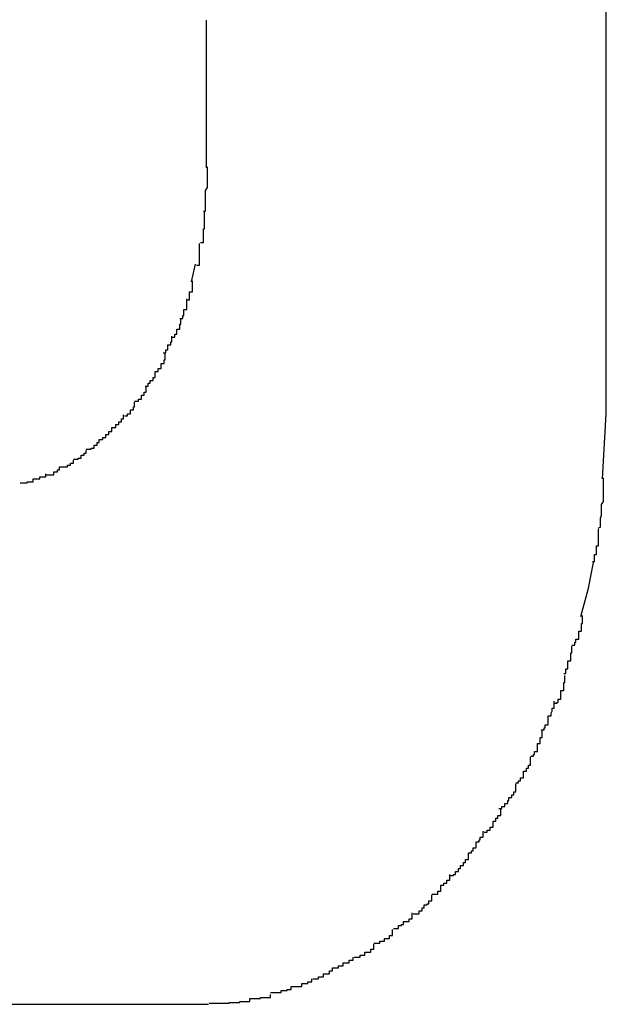
# Model space of a CAD drawing. Extents: x -55 to 55, y -6 to 6.
# Drawn here: x -32 to -32, y 6 to 6 of the extents above; entities that cross this region are included whole.
import ezdxf

# ---------------------------------------------------------------- set-up
doc = ezdxf.new("R2010")
doc.units = 0
doc.layers.get('0').update_dxf_attribs({"linetype": 'CONTINUOUS'})

msp = doc.modelspace()

# ---------------------------------------------------------------- linework, layer by layer
at = {"color": 0}
for points in [[(-31.9951, 5.9292), (-31.9951, 6.0491)], [(-32.0357, 5.9542), (-32.0357, 5.9692)], [(-32.036, 5.9498), (-32.036, 5.9498), (-32.0358, 5.9498), (-32.0358, 5.9501), (-32.0358, 5.9504), (-32.0358, 5.9507), (-32.0358, 5.951), (-32.0358, 5.9513), (-32.0358, 5.9516), (-32.0358, 5.9519), (-32.0356, 5.9522), (-32.0356, 5.9525), (-32.0356, 5.9528), (-32.0356, 5.9531), (-32.0356, 5.9534), (-32.0356, 5.9537), (-32.0356, 5.954), (-32.0356, 5.9543)], [(-32.036, 5.9498), (-32.036, 5.9498), (-32.0358, 5.9498), (-32.0358, 5.9501), (-32.0358, 5.9504), (-32.0358, 5.9507), (-32.0358, 5.951), (-32.0358, 5.9513), (-32.0358, 5.9516), (-32.0358, 5.9519), (-32.0356, 5.9522), (-32.0356, 5.9525), (-32.0356, 5.9528), (-32.0356, 5.9531), (-32.0356, 5.9534), (-32.0356, 5.9537), (-32.0356, 5.954), (-32.0356, 5.9543)], [(-32.0363, 5.9466), (-32.0363, 5.9466), (-32.036, 5.9466), (-32.036, 5.9469), (-32.036, 5.9469), (-32.036, 5.9472), (-32.036, 5.9472), (-32.036, 5.9475), (-32.036, 5.9477), (-32.036, 5.948), (-32.0359, 5.948), (-32.0359, 5.9483), (-32.0359, 5.9486), (-32.0359, 5.9489), (-32.0359, 5.9489), (-32.0359, 5.9492), (-32.0359, 5.9495), (-32.0359, 5.9498)], [(-32.0363, 5.9466), (-32.0363, 5.9466), (-32.036, 5.9466), (-32.036, 5.9469), (-32.036, 5.9469), (-32.036, 5.9472), (-32.036, 5.9472), (-32.036, 5.9475), (-32.036, 5.9477), (-32.036, 5.948), (-32.0359, 5.948), (-32.0359, 5.9483), (-32.0359, 5.9486), (-32.0359, 5.9489), (-32.0359, 5.9489), (-32.0359, 5.9492), (-32.0359, 5.9495), (-32.0359, 5.9498)], [(-32.0367, 5.9443), (-32.0367, 5.9443), (-32.0364, 5.9443), (-32.0364, 5.9445), (-32.0364, 5.9445), (-32.0364, 5.9448), (-32.0364, 5.9448), (-32.0364, 5.9451), (-32.0364, 5.9451), (-32.0364, 5.9454), (-32.0364, 5.9454), (-32.0364, 5.9456), (-32.0364, 5.9456), (-32.0364, 5.9459), (-32.0364, 5.9459), (-32.0364, 5.9462), (-32.0364, 5.9462), (-32.0364, 5.9465)], [(-32.0367, 5.9443), (-32.0367, 5.9443), (-32.0364, 5.9443), (-32.0364, 5.9445), (-32.0364, 5.9445), (-32.0364, 5.9448), (-32.0364, 5.9448), (-32.0364, 5.9451), (-32.0364, 5.9451), (-32.0364, 5.9454), (-32.0364, 5.9454), (-32.0364, 5.9456), (-32.0364, 5.9456), (-32.0364, 5.9459), (-32.0364, 5.9459), (-32.0364, 5.9462), (-32.0364, 5.9462), (-32.0364, 5.9465)], [(-32.0372, 5.9426), (-32.0368, 5.9444)], [(-32.0377, 5.9408), (-32.0377, 5.9408), (-32.0374, 5.9408), (-32.0374, 5.9408), (-32.0374, 5.9408), (-32.0374, 5.9411), (-32.0374, 5.9411), (-32.0374, 5.9413), (-32.0374, 5.9413), (-32.0374, 5.9416), (-32.0371, 5.9416), (-32.0371, 5.9418), (-32.0371, 5.9418), (-32.0371, 5.9421), (-32.0371, 5.9421), (-32.0371, 5.9424), (-32.0371, 5.9424), (-32.0371, 5.9427)], [(-32.0377, 5.9408), (-32.0377, 5.9408), (-32.0374, 5.9408), (-32.0374, 5.9408), (-32.0374, 5.9408), (-32.0374, 5.9411), (-32.0374, 5.9411), (-32.0374, 5.9413), (-32.0374, 5.9413), (-32.0374, 5.9416), (-32.0371, 5.9416), (-32.0371, 5.9418), (-32.0371, 5.9418), (-32.0371, 5.9421), (-32.0371, 5.9421), (-32.0371, 5.9424), (-32.0371, 5.9424), (-32.0371, 5.9427)], [(-32.0384, 5.9389), (-32.0384, 5.9389), (-32.0381, 5.9389), (-32.0381, 5.9389), (-32.0381, 5.9389), (-32.0381, 5.9392), (-32.038, 5.9392), (-32.038, 5.9395), (-32.038, 5.9395), (-32.038, 5.9398), (-32.0377, 5.9398), (-32.0377, 5.94), (-32.0377, 5.94), (-32.0377, 5.9403), (-32.0377, 5.9403), (-32.0377, 5.9406), (-32.0377, 5.9406), (-32.0377, 5.9409)], [(-32.0384, 5.9389), (-32.0384, 5.9389), (-32.0381, 5.9389), (-32.0381, 5.9389), (-32.0381, 5.9389), (-32.0381, 5.9392), (-32.038, 5.9392), (-32.038, 5.9395), (-32.038, 5.9395), (-32.038, 5.9398), (-32.0377, 5.9398), (-32.0377, 5.94), (-32.0377, 5.94), (-32.0377, 5.9403), (-32.0377, 5.9403), (-32.0377, 5.9406), (-32.0377, 5.9406), (-32.0377, 5.9409)], [(-32.0392, 5.937), (-32.0392, 5.937), (-32.0389, 5.937), (-32.0389, 5.937), (-32.0389, 5.937), (-32.0389, 5.9373), (-32.0387, 5.9373), (-32.0387, 5.9375), (-32.0387, 5.9375), (-32.0387, 5.9378), (-32.0384, 5.9378), (-32.0384, 5.938), (-32.0384, 5.938), (-32.0384, 5.9383), (-32.0383, 5.9383), (-32.0383, 5.9385), (-32.0383, 5.9385), (-32.0383, 5.9388)], [(-32.0392, 5.937), (-32.0392, 5.937), (-32.0389, 5.937), (-32.0389, 5.937), (-32.0389, 5.937), (-32.0389, 5.9373), (-32.0387, 5.9373), (-32.0387, 5.9375), (-32.0387, 5.9375), (-32.0387, 5.9378), (-32.0384, 5.9378), (-32.0384, 5.938), (-32.0384, 5.938), (-32.0384, 5.9383), (-32.0383, 5.9383), (-32.0383, 5.9385), (-32.0383, 5.9385), (-32.0383, 5.9388)], [(-32.0401, 5.9354), (-32.0401, 5.9354), (-32.0398, 5.9354), (-32.0398, 5.9354), (-32.0398, 5.9354), (-32.0398, 5.9357), (-32.0396, 5.9357), (-32.0396, 5.9359), (-32.0396, 5.9359), (-32.0396, 5.9362), (-32.0393, 5.9362), (-32.0393, 5.9362), (-32.0393, 5.9362), (-32.0393, 5.9365), (-32.0392, 5.9365), (-32.0392, 5.9368), (-32.0392, 5.9368), (-32.0392, 5.9371)], [(-32.0401, 5.9354), (-32.0401, 5.9354), (-32.0398, 5.9354), (-32.0398, 5.9354), (-32.0398, 5.9354), (-32.0398, 5.9357), (-32.0396, 5.9357), (-32.0396, 5.9359), (-32.0396, 5.9359), (-32.0396, 5.9362), (-32.0393, 5.9362), (-32.0393, 5.9362), (-32.0393, 5.9362), (-32.0393, 5.9365), (-32.0392, 5.9365), (-32.0392, 5.9368), (-32.0392, 5.9368), (-32.0392, 5.9371)], [(-32.0409, 5.9335), (-32.0409, 5.9335), (-32.0406, 5.9335), (-32.0406, 5.9335), (-32.0406, 5.9335), (-32.0406, 5.9338), (-32.0403, 5.9338), (-32.0403, 5.934), (-32.0403, 5.934), (-32.0403, 5.9343), (-32.04, 5.9343), (-32.04, 5.9344), (-32.04, 5.9344), (-32.04, 5.9347), (-32.0399, 5.9347), (-32.0399, 5.935), (-32.0399, 5.935), (-32.0399, 5.9353)], [(-32.0409, 5.9335), (-32.0409, 5.9335), (-32.0406, 5.9335), (-32.0406, 5.9335), (-32.0406, 5.9335), (-32.0406, 5.9338), (-32.0403, 5.9338), (-32.0403, 5.934), (-32.0403, 5.934), (-32.0403, 5.9343), (-32.04, 5.9343), (-32.04, 5.9344), (-32.04, 5.9344), (-32.04, 5.9347), (-32.0399, 5.9347), (-32.0399, 5.935), (-32.0399, 5.935), (-32.0399, 5.9353)], [(-32.0419, 5.932), (-32.0419, 5.932), (-32.0416, 5.932), (-32.0416, 5.932), (-32.0416, 5.932), (-32.0416, 5.9323), (-32.0414, 5.9323), (-32.0414, 5.9323), (-32.0414, 5.9323), (-32.0414, 5.9326), (-32.0411, 5.9326), (-32.0411, 5.9326), (-32.0411, 5.9326), (-32.0411, 5.9329), (-32.0409, 5.9329), (-32.0409, 5.9332), (-32.0409, 5.9332), (-32.0409, 5.9335)], [(-32.0419, 5.932), (-32.0419, 5.932), (-32.0416, 5.932), (-32.0416, 5.932), (-32.0416, 5.932), (-32.0416, 5.9323), (-32.0414, 5.9323), (-32.0414, 5.9323), (-32.0414, 5.9323), (-32.0414, 5.9326), (-32.0411, 5.9326), (-32.0411, 5.9326), (-32.0411, 5.9326), (-32.0411, 5.9329), (-32.0409, 5.9329), (-32.0409, 5.9332), (-32.0409, 5.9332), (-32.0409, 5.9335)], [(-32.043, 5.9305), (-32.043, 5.9305), (-32.0427, 5.9305), (-32.0427, 5.9305), (-32.0426, 5.9305), (-32.0426, 5.9307), (-32.0423, 5.9307), (-32.0423, 5.9308), (-32.0423, 5.9308), (-32.0423, 5.9311), (-32.042, 5.9311), (-32.042, 5.9311), (-32.042, 5.9311), (-32.042, 5.9314), (-32.0418, 5.9314), (-32.0418, 5.9316), (-32.0418, 5.9316), (-32.0418, 5.9319)], [(-32.043, 5.9305), (-32.043, 5.9305), (-32.0427, 5.9305), (-32.0427, 5.9305), (-32.0426, 5.9305), (-32.0426, 5.9307), (-32.0423, 5.9307), (-32.0423, 5.9308), (-32.0423, 5.9308), (-32.0423, 5.9311), (-32.042, 5.9311), (-32.042, 5.9311), (-32.042, 5.9311), (-32.042, 5.9314), (-32.0418, 5.9314), (-32.0418, 5.9316), (-32.0418, 5.9316), (-32.0418, 5.9319)], [(-32.044, 5.929), (-32.044, 5.929), (-32.0437, 5.929), (-32.0437, 5.929), (-32.0437, 5.929), (-32.0437, 5.9292), (-32.0434, 5.9292), (-32.0434, 5.9293), (-32.0434, 5.9293), (-32.0434, 5.9296), (-32.0431, 5.9296), (-32.0431, 5.9296), (-32.0431, 5.9296), (-32.0431, 5.9299), (-32.043, 5.9299), (-32.043, 5.9301), (-32.043, 5.9301), (-32.043, 5.9304)], [(-32.044, 5.929), (-32.044, 5.929), (-32.0437, 5.929), (-32.0437, 5.929), (-32.0437, 5.929), (-32.0437, 5.9292), (-32.0434, 5.9292), (-32.0434, 5.9293), (-32.0434, 5.9293), (-32.0434, 5.9296), (-32.0431, 5.9296), (-32.0431, 5.9296), (-32.0431, 5.9296), (-32.0431, 5.9299), (-32.043, 5.9299), (-32.043, 5.9301), (-32.043, 5.9301), (-32.043, 5.9304)], [(-32.0453, 5.9278), (-32.0453, 5.9278), (-32.045, 5.9278), (-32.045, 5.9278), (-32.0449, 5.9278), (-32.0449, 5.9281), (-32.0446, 5.9281), (-32.0446, 5.9281), (-32.0446, 5.9281), (-32.0446, 5.9284), (-32.0443, 5.9284), (-32.0443, 5.9284), (-32.0443, 5.9284), (-32.0443, 5.9287), (-32.0441, 5.9287), (-32.0441, 5.9288), (-32.0441, 5.9288), (-32.0441, 5.9291)], [(-32.0453, 5.9278), (-32.0453, 5.9278), (-32.045, 5.9278), (-32.045, 5.9278), (-32.0449, 5.9278), (-32.0449, 5.9281), (-32.0446, 5.9281), (-32.0446, 5.9281), (-32.0446, 5.9281), (-32.0446, 5.9284), (-32.0443, 5.9284), (-32.0443, 5.9284), (-32.0443, 5.9284), (-32.0443, 5.9287), (-32.0441, 5.9287), (-32.0441, 5.9288), (-32.0441, 5.9288), (-32.0441, 5.9291)], [(-31.9955, 5.9226), (-31.9951, 5.9292)], [(-32.0466, 5.9266), (-32.0466, 5.9266), (-32.0463, 5.9266), (-32.0463, 5.9266), (-32.0462, 5.9266), (-32.0462, 5.9268), (-32.0459, 5.9268), (-32.0459, 5.9268), (-32.0459, 5.9268), (-32.0459, 5.9271), (-32.0456, 5.9271), (-32.0456, 5.9271), (-32.0456, 5.9271), (-32.0456, 5.9274), (-32.0453, 5.9274), (-32.0453, 5.9275), (-32.0453, 5.9275), (-32.0453, 5.9278)], [(-32.0466, 5.9266), (-32.0466, 5.9266), (-32.0463, 5.9266), (-32.0463, 5.9266), (-32.0462, 5.9266), (-32.0462, 5.9268), (-32.0459, 5.9268), (-32.0459, 5.9268), (-32.0459, 5.9268), (-32.0459, 5.9271), (-32.0456, 5.9271), (-32.0456, 5.9271), (-32.0456, 5.9271), (-32.0456, 5.9274), (-32.0453, 5.9274), (-32.0453, 5.9275), (-32.0453, 5.9275), (-32.0453, 5.9278)], [(-32.0479, 5.9256), (-32.0479, 5.9256), (-32.0476, 5.9256), (-32.0476, 5.9256), (-32.0474, 5.9256), (-32.0474, 5.9257), (-32.0471, 5.9257), (-32.0471, 5.9257), (-32.0471, 5.9257), (-32.0471, 5.926), (-32.0468, 5.926), (-32.0468, 5.926), (-32.0468, 5.926), (-32.0468, 5.9263), (-32.0466, 5.9263), (-32.0466, 5.9263), (-32.0466, 5.9263), (-32.0466, 5.9266)], [(-32.0479, 5.9256), (-32.0479, 5.9256), (-32.0476, 5.9256), (-32.0476, 5.9256), (-32.0474, 5.9256), (-32.0474, 5.9257), (-32.0471, 5.9257), (-32.0471, 5.9257), (-32.0471, 5.9257), (-32.0471, 5.926), (-32.0468, 5.926), (-32.0468, 5.926), (-32.0468, 5.926), (-32.0468, 5.9263), (-32.0466, 5.9263), (-32.0466, 5.9263), (-32.0466, 5.9263), (-32.0466, 5.9266)], [(-32.0492, 5.9246), (-32.0492, 5.9246), (-32.0489, 5.9246), (-32.0489, 5.9246), (-32.0487, 5.9246), (-32.0487, 5.9247), (-32.0484, 5.9247), (-32.0484, 5.9247), (-32.0484, 5.9247), (-32.0484, 5.925), (-32.0481, 5.925), (-32.0481, 5.925), (-32.0481, 5.925), (-32.0481, 5.9252), (-32.0479, 5.9252), (-32.0479, 5.9252), (-32.0479, 5.9252), (-32.0479, 5.9255)], [(-32.0492, 5.9246), (-32.0492, 5.9246), (-32.0489, 5.9246), (-32.0489, 5.9246), (-32.0487, 5.9246), (-32.0487, 5.9247), (-32.0484, 5.9247), (-32.0484, 5.9247), (-32.0484, 5.9247), (-32.0484, 5.925), (-32.0481, 5.925), (-32.0481, 5.925), (-32.0481, 5.925), (-32.0481, 5.9252), (-32.0479, 5.9252), (-32.0479, 5.9252), (-32.0479, 5.9252), (-32.0479, 5.9255)], [(-32.0506, 5.9238), (-32.0506, 5.9238), (-32.0503, 5.9238), (-32.0503, 5.9238), (-32.0501, 5.9238), (-32.0501, 5.9238), (-32.0498, 5.9238), (-32.0498, 5.9238), (-32.0498, 5.9238), (-32.0498, 5.924), (-32.0495, 5.924), (-32.0495, 5.924), (-32.0495, 5.924), (-32.0495, 5.9242), (-32.0492, 5.9242), (-32.0492, 5.9242), (-32.0492, 5.9242), (-32.0492, 5.9245)], [(-32.0506, 5.9238), (-32.0506, 5.9238), (-32.0503, 5.9238), (-32.0503, 5.9238), (-32.0501, 5.9238), (-32.0501, 5.9238), (-32.0498, 5.9238), (-32.0498, 5.9238), (-32.0498, 5.9238), (-32.0498, 5.924), (-32.0495, 5.924), (-32.0495, 5.924), (-32.0495, 5.924), (-32.0495, 5.9242), (-32.0492, 5.9242), (-32.0492, 5.9242), (-32.0492, 5.9242), (-32.0492, 5.9245)], [(-32.0533, 5.9226), (-32.0533, 5.9226), (-32.053, 5.9226), (-32.053, 5.9226), (-32.0529, 5.9226), (-32.0529, 5.9226), (-32.0526, 5.9226), (-32.0526, 5.9226), (-32.0526, 5.9226), (-32.0526, 5.9228), (-32.0523, 5.9228), (-32.0523, 5.9228), (-32.0523, 5.9228), (-32.0523, 5.9228), (-32.052, 5.9228), (-32.052, 5.9228), (-32.052, 5.9228), (-32.052, 5.9231)], [(-32.0533, 5.9226), (-32.0533, 5.9226), (-32.053, 5.9226), (-32.053, 5.9226), (-32.0529, 5.9226), (-32.0529, 5.9226), (-32.0526, 5.9226), (-32.0526, 5.9226), (-32.0526, 5.9226), (-32.0526, 5.9228), (-32.0523, 5.9228), (-32.0523, 5.9228), (-32.0523, 5.9228), (-32.0523, 5.9228), (-32.052, 5.9228), (-32.052, 5.9228), (-32.052, 5.9228), (-32.052, 5.9231)], [(-32.052, 5.923), (-32.052, 5.923), (-32.0517, 5.923), (-32.0517, 5.923), (-32.0515, 5.923), (-32.0515, 5.923), (-32.0512, 5.923), (-32.0512, 5.923), (-32.0512, 5.923), (-32.0512, 5.9233), (-32.0509, 5.9233), (-32.0509, 5.9233), (-32.0508, 5.9233), (-32.0508, 5.9235), (-32.0506, 5.9235), (-32.0506, 5.9235), (-32.0506, 5.9235), (-32.0506, 5.9238)], [(-32.052, 5.923), (-32.052, 5.923), (-32.0517, 5.923), (-32.0517, 5.923), (-32.0515, 5.923), (-32.0515, 5.923), (-32.0512, 5.923), (-32.0512, 5.923), (-32.0512, 5.923), (-32.0512, 5.9233), (-32.0509, 5.9233), (-32.0509, 5.9233), (-32.0508, 5.9233), (-32.0508, 5.9235), (-32.0506, 5.9235), (-32.0506, 5.9235), (-32.0506, 5.9235), (-32.0506, 5.9238)], [(-32.0546, 5.9222), (-32.0546, 5.9222), (-32.0543, 5.9222), (-32.0543, 5.9222), (-32.0542, 5.9222), (-32.0542, 5.9222), (-32.0539, 5.9222), (-32.0539, 5.9222), (-32.0539, 5.9222), (-32.0539, 5.9223), (-32.0536, 5.9223), (-32.0536, 5.9223), (-32.0536, 5.9223), (-32.0536, 5.9223), (-32.0533, 5.9223), (-32.0533, 5.9223), (-32.0533, 5.9223), (-32.0533, 5.9226)], [(-32.0546, 5.9222), (-32.0546, 5.9222), (-32.0543, 5.9222), (-32.0543, 5.9222), (-32.0542, 5.9222), (-32.0542, 5.9222), (-32.0539, 5.9222), (-32.0539, 5.9222), (-32.0539, 5.9222), (-32.0539, 5.9223), (-32.0536, 5.9223), (-32.0536, 5.9223), (-32.0536, 5.9223), (-32.0536, 5.9223), (-32.0533, 5.9223), (-32.0533, 5.9223), (-32.0533, 5.9223), (-32.0533, 5.9226)], [(-31.9959, 5.9176), (-31.9959, 5.9176), (-31.9957, 5.9177), (-31.9957, 5.918), (-31.9957, 5.9183), (-31.9957, 5.9186), (-31.9956, 5.9189), (-31.9956, 5.9192), (-31.9956, 5.9195), (-31.9956, 5.92), (-31.9954, 5.9203), (-31.9954, 5.9206), (-31.9954, 5.9209), (-31.9954, 5.9213), (-31.9954, 5.9216), (-31.9954, 5.9219), (-31.9954, 5.9222), (-31.9954, 5.9227)], [(-31.9959, 5.9176), (-31.9959, 5.9176), (-31.9957, 5.9177), (-31.9957, 5.918), (-31.9957, 5.9183), (-31.9957, 5.9186), (-31.9956, 5.9189), (-31.9956, 5.9192), (-31.9956, 5.9195), (-31.9956, 5.92), (-31.9954, 5.9203), (-31.9954, 5.9206), (-31.9954, 5.9209), (-31.9954, 5.9213), (-31.9954, 5.9216), (-31.9954, 5.9219), (-31.9954, 5.9222), (-31.9954, 5.9227)], [(-31.9965, 5.9142), (-31.9965, 5.9142), (-31.9963, 5.9142), (-31.9963, 5.9145), (-31.9963, 5.9146), (-31.9963, 5.9149), (-31.9961, 5.9149), (-31.9961, 5.9152), (-31.9961, 5.9155), (-31.9961, 5.9158), (-31.9959, 5.9158), (-31.9959, 5.9161), (-31.9959, 5.9164), (-31.9959, 5.9167), (-31.9959, 5.9167), (-31.9959, 5.917), (-31.9959, 5.9172), (-31.9959, 5.9175)], [(-31.9965, 5.9142), (-31.9965, 5.9142), (-31.9963, 5.9142), (-31.9963, 5.9145), (-31.9963, 5.9146), (-31.9963, 5.9149), (-31.9961, 5.9149), (-31.9961, 5.9152), (-31.9961, 5.9155), (-31.9961, 5.9158), (-31.9959, 5.9158), (-31.9959, 5.9161), (-31.9959, 5.9164), (-31.9959, 5.9167), (-31.9959, 5.9167), (-31.9959, 5.917), (-31.9959, 5.9172), (-31.9959, 5.9175)], [(-31.9977, 5.9086), (-31.9969, 5.9115), (-31.9964, 5.9141)], [(-31.9986, 5.9057), (-31.9986, 5.9057), (-31.9983, 5.9057), (-31.9983, 5.906), (-31.9982, 5.906), (-31.9982, 5.9063), (-31.9979, 5.9063), (-31.9979, 5.9066), (-31.9979, 5.9068), (-31.9979, 5.9071), (-31.9976, 5.9071), (-31.9976, 5.9074), (-31.9976, 5.9076), (-31.9976, 5.9079), (-31.9975, 5.9079), (-31.9975, 5.9082), (-31.9975, 5.9084), (-31.9975, 5.9087)], [(-31.9986, 5.9057), (-31.9986, 5.9057), (-31.9983, 5.9057), (-31.9983, 5.906), (-31.9982, 5.906), (-31.9982, 5.9063), (-31.9979, 5.9063), (-31.9979, 5.9066), (-31.9979, 5.9068), (-31.9979, 5.9071), (-31.9976, 5.9071), (-31.9976, 5.9074), (-31.9976, 5.9076), (-31.9976, 5.9079), (-31.9975, 5.9079), (-31.9975, 5.9082), (-31.9975, 5.9084), (-31.9975, 5.9087)], [(-31.9994, 5.9028), (-31.9994, 5.9028), (-31.9992, 5.9028), (-31.9992, 5.903), (-31.9992, 5.903), (-31.9992, 5.9033), (-31.999, 5.9033), (-31.999, 5.9036), (-31.999, 5.9038), (-31.999, 5.9041), (-31.9987, 5.9041), (-31.9987, 5.9044), (-31.9987, 5.9046), (-31.9987, 5.9049), (-31.9986, 5.9049), (-31.9986, 5.9052), (-31.9986, 5.9053), (-31.9986, 5.9056)], [(-31.9994, 5.9028), (-31.9994, 5.9028), (-31.9992, 5.9028), (-31.9992, 5.903), (-31.9992, 5.903), (-31.9992, 5.9033), (-31.999, 5.9033), (-31.999, 5.9036), (-31.999, 5.9038), (-31.999, 5.9041), (-31.9987, 5.9041), (-31.9987, 5.9044), (-31.9987, 5.9046), (-31.9987, 5.9049), (-31.9986, 5.9049), (-31.9986, 5.9052), (-31.9986, 5.9053), (-31.9986, 5.9056)], [(-32.0004, 5.8998), (-32.0004, 5.8998), (-32.0001, 5.8998), (-32.0001, 5.8999), (-32, 5.8999), (-32, 5.9002), (-31.9997, 5.9002), (-31.9997, 5.9005), (-31.9997, 5.9008), (-31.9997, 5.9011), (-31.9994, 5.9011), (-31.9994, 5.9014), (-31.9994, 5.9016), (-31.9994, 5.9019), (-31.9993, 5.9019), (-31.9993, 5.9022), (-31.9993, 5.9023), (-31.9993, 5.9026)], [(-32.0004, 5.8998), (-32.0004, 5.8998), (-32.0001, 5.8998), (-32.0001, 5.8999), (-32, 5.8999), (-32, 5.9002), (-31.9997, 5.9002), (-31.9997, 5.9005), (-31.9997, 5.9008), (-31.9997, 5.9011), (-31.9994, 5.9011), (-31.9994, 5.9014), (-31.9994, 5.9016), (-31.9994, 5.9019), (-31.9993, 5.9019), (-31.9993, 5.9022), (-31.9993, 5.9023), (-31.9993, 5.9026)], [(-32.0017, 5.8971), (-32.0017, 5.8971), (-32.0014, 5.8971), (-32.0014, 5.8973), (-32.0013, 5.8973), (-32.0013, 5.8976), (-32.001, 5.8976), (-32.001, 5.8979), (-32.001, 5.8982), (-32.001, 5.8985), (-32.0007, 5.8985), (-32.0007, 5.8988), (-32.0006, 5.899), (-32.0006, 5.8993), (-32.0004, 5.8993), (-32.0004, 5.8996), (-32.0004, 5.8997), (-32.0004, 5.9)], [(-32.0017, 5.8971), (-32.0017, 5.8971), (-32.0014, 5.8971), (-32.0014, 5.8973), (-32.0013, 5.8973), (-32.0013, 5.8976), (-32.001, 5.8976), (-32.001, 5.8979), (-32.001, 5.8982), (-32.001, 5.8985), (-32.0007, 5.8985), (-32.0007, 5.8988), (-32.0006, 5.899), (-32.0006, 5.8993), (-32.0004, 5.8993), (-32.0004, 5.8996), (-32.0004, 5.8997), (-32.0004, 5.9)], [(-32.0028, 5.8944), (-32.0028, 5.8944), (-32.0025, 5.8944), (-32.0025, 5.8946), (-32.0024, 5.8946), (-32.0024, 5.8949), (-32.0021, 5.8949), (-32.0021, 5.8952), (-32.0021, 5.8954), (-32.0021, 5.8957), (-32.0018, 5.8957), (-32.0018, 5.896), (-32.0018, 5.896), (-32.0018, 5.8963), (-32.0016, 5.8963), (-32.0016, 5.8966), (-32.0016, 5.8968), (-32.0016, 5.8971)], [(-32.0028, 5.8944), (-32.0028, 5.8944), (-32.0025, 5.8944), (-32.0025, 5.8946), (-32.0024, 5.8946), (-32.0024, 5.8949), (-32.0021, 5.8949), (-32.0021, 5.8952), (-32.0021, 5.8954), (-32.0021, 5.8957), (-32.0018, 5.8957), (-32.0018, 5.896), (-32.0018, 5.896), (-32.0018, 5.8963), (-32.0016, 5.8963), (-32.0016, 5.8966), (-32.0016, 5.8968), (-32.0016, 5.8971)], [(-32.0043, 5.8917), (-32.0043, 5.8917), (-32.004, 5.8917), (-32.004, 5.8919), (-32.0038, 5.8919), (-32.0038, 5.8922), (-32.0035, 5.8922), (-32.0035, 5.8925), (-32.0035, 5.8926), (-32.0035, 5.8929), (-32.0032, 5.8929), (-32.0032, 5.8932), (-32.003, 5.8932), (-32.003, 5.8935), (-32.0028, 5.8935), (-32.0028, 5.8938), (-32.0028, 5.894), (-32.0028, 5.8943)], [(-32.0043, 5.8917), (-32.0043, 5.8917), (-32.004, 5.8917), (-32.004, 5.8919), (-32.0038, 5.8919), (-32.0038, 5.8922), (-32.0035, 5.8922), (-32.0035, 5.8925), (-32.0035, 5.8926), (-32.0035, 5.8929), (-32.0032, 5.8929), (-32.0032, 5.8932), (-32.003, 5.8932), (-32.003, 5.8935), (-32.0028, 5.8935), (-32.0028, 5.8938), (-32.0028, 5.894), (-32.0028, 5.8943)], [(-32.006, 5.8891), (-32.006, 5.8891), (-32.0057, 5.8891), (-32.0057, 5.8893), (-32.0054, 5.8893), (-32.0054, 5.8896), (-32.0051, 5.8896), (-32.0051, 5.8899), (-32.005, 5.8899), (-32.005, 5.8902), (-32.0047, 5.8902), (-32.0047, 5.8905), (-32.0045, 5.8905), (-32.0045, 5.8908), (-32.0043, 5.8908), (-32.0043, 5.8911), (-32.0043, 5.8913), (-32.0043, 5.8916)], [(-32.006, 5.8891), (-32.006, 5.8891), (-32.0057, 5.8891), (-32.0057, 5.8893), (-32.0054, 5.8893), (-32.0054, 5.8896), (-32.0051, 5.8896), (-32.0051, 5.8899), (-32.005, 5.8899), (-32.005, 5.8902), (-32.0047, 5.8902), (-32.0047, 5.8905), (-32.0045, 5.8905), (-32.0045, 5.8908), (-32.0043, 5.8908), (-32.0043, 5.8911), (-32.0043, 5.8913), (-32.0043, 5.8916)], [(-32.0075, 5.8867), (-32.0075, 5.8867), (-32.0072, 5.8867), (-32.0072, 5.8869), (-32.0069, 5.8869), (-32.0069, 5.8872), (-32.0066, 5.8872), (-32.0066, 5.8875), (-32.0066, 5.8875), (-32.0066, 5.8878), (-32.0063, 5.8878), (-32.0063, 5.8881), (-32.0061, 5.8881), (-32.0061, 5.8884), (-32.0058, 5.8884), (-32.0058, 5.8887), (-32.0058, 5.8888), (-32.0058, 5.8891)], [(-32.0075, 5.8867), (-32.0075, 5.8867), (-32.0072, 5.8867), (-32.0072, 5.8869), (-32.0069, 5.8869), (-32.0069, 5.8872), (-32.0066, 5.8872), (-32.0066, 5.8875), (-32.0066, 5.8875), (-32.0066, 5.8878), (-32.0063, 5.8878), (-32.0063, 5.8881), (-32.0061, 5.8881), (-32.0061, 5.8884), (-32.0058, 5.8884), (-32.0058, 5.8887), (-32.0058, 5.8888), (-32.0058, 5.8891)], [(-32.0091, 5.8846), (-32.0091, 5.8846), (-32.0088, 5.8846), (-32.0088, 5.8848), (-32.0086, 5.8848), (-32.0086, 5.8851), (-32.0083, 5.8851), (-32.0083, 5.8854), (-32.0083, 5.8854), (-32.0083, 5.8857), (-32.008, 5.8857), (-32.008, 5.8859), (-32.0079, 5.8859), (-32.0079, 5.8862), (-32.0076, 5.8862), (-32.0076, 5.8865), (-32.0076, 5.8865), (-32.0076, 5.8868)], [(-32.0091, 5.8846), (-32.0091, 5.8846), (-32.0088, 5.8846), (-32.0088, 5.8848), (-32.0086, 5.8848), (-32.0086, 5.8851), (-32.0083, 5.8851), (-32.0083, 5.8854), (-32.0083, 5.8854), (-32.0083, 5.8857), (-32.008, 5.8857), (-32.008, 5.8859), (-32.0079, 5.8859), (-32.0079, 5.8862), (-32.0076, 5.8862), (-32.0076, 5.8865), (-32.0076, 5.8865), (-32.0076, 5.8868)], [(-32.0109, 5.8823), (-32.0109, 5.8823), (-32.0106, 5.8823), (-32.0106, 5.8824), (-32.0104, 5.8824), (-32.0104, 5.8827), (-32.0101, 5.8827), (-32.0101, 5.883), (-32.0099, 5.883), (-32.0099, 5.8833), (-32.0096, 5.8833), (-32.0096, 5.8836), (-32.0094, 5.8836), (-32.0094, 5.8839), (-32.0091, 5.8839), (-32.0091, 5.8842), (-32.0091, 5.8843), (-32.0091, 5.8846)], [(-32.0109, 5.8823), (-32.0109, 5.8823), (-32.0106, 5.8823), (-32.0106, 5.8824), (-32.0104, 5.8824), (-32.0104, 5.8827), (-32.0101, 5.8827), (-32.0101, 5.883), (-32.0099, 5.883), (-32.0099, 5.8833), (-32.0096, 5.8833), (-32.0096, 5.8836), (-32.0094, 5.8836), (-32.0094, 5.8839), (-32.0091, 5.8839), (-32.0091, 5.8842), (-32.0091, 5.8843), (-32.0091, 5.8846)], [(-32.0128, 5.8804), (-32.0128, 5.8804), (-32.0125, 5.8804), (-32.0125, 5.8804), (-32.0122, 5.8804), (-32.0122, 5.8807), (-32.0119, 5.8807), (-32.0119, 5.881), (-32.0119, 5.881), (-32.0119, 5.8813), (-32.0116, 5.8813), (-32.0116, 5.8815), (-32.0113, 5.8815), (-32.0113, 5.8818), (-32.011, 5.8818), (-32.011, 5.8821), (-32.011, 5.8821), (-32.011, 5.8824)], [(-32.0128, 5.8804), (-32.0128, 5.8804), (-32.0125, 5.8804), (-32.0125, 5.8804), (-32.0122, 5.8804), (-32.0122, 5.8807), (-32.0119, 5.8807), (-32.0119, 5.881), (-32.0119, 5.881), (-32.0119, 5.8813), (-32.0116, 5.8813), (-32.0116, 5.8815), (-32.0113, 5.8815), (-32.0113, 5.8818), (-32.011, 5.8818), (-32.011, 5.8821), (-32.011, 5.8821), (-32.011, 5.8824)], [(-32.0147, 5.8784), (-32.0147, 5.8784), (-32.0144, 5.8784), (-32.0144, 5.8784), (-32.0141, 5.8784), (-32.0141, 5.8787), (-32.0138, 5.8787), (-32.0138, 5.879), (-32.0136, 5.879), (-32.0136, 5.8793), (-32.0133, 5.8793), (-32.0133, 5.8794), (-32.0131, 5.8794), (-32.0131, 5.8797), (-32.0128, 5.8797), (-32.0128, 5.88), (-32.0128, 5.88), (-32.0128, 5.8803)], [(-32.0147, 5.8784), (-32.0147, 5.8784), (-32.0144, 5.8784), (-32.0144, 5.8784), (-32.0141, 5.8784), (-32.0141, 5.8787), (-32.0138, 5.8787), (-32.0138, 5.879), (-32.0136, 5.879), (-32.0136, 5.8793), (-32.0133, 5.8793), (-32.0133, 5.8794), (-32.0131, 5.8794), (-32.0131, 5.8797), (-32.0128, 5.8797), (-32.0128, 5.88), (-32.0128, 5.88), (-32.0128, 5.8803)], [(-32.0167, 5.8769), (-32.0167, 5.8769), (-32.0164, 5.8769), (-32.0164, 5.8769), (-32.0162, 5.8769), (-32.0162, 5.8772), (-32.0159, 5.8772), (-32.0159, 5.8773), (-32.0157, 5.8773), (-32.0157, 5.8776), (-32.0154, 5.8776), (-32.0154, 5.8776), (-32.0151, 5.8776), (-32.0151, 5.8779), (-32.0148, 5.8779), (-32.0148, 5.8782), (-32.0148, 5.8782), (-32.0148, 5.8785)], [(-32.0167, 5.8769), (-32.0167, 5.8769), (-32.0164, 5.8769), (-32.0164, 5.8769), (-32.0162, 5.8769), (-32.0162, 5.8772), (-32.0159, 5.8772), (-32.0159, 5.8773), (-32.0157, 5.8773), (-32.0157, 5.8776), (-32.0154, 5.8776), (-32.0154, 5.8776), (-32.0151, 5.8776), (-32.0151, 5.8779), (-32.0148, 5.8779), (-32.0148, 5.8782), (-32.0148, 5.8782), (-32.0148, 5.8785)], [(-32.0187, 5.8754), (-32.0187, 5.8754), (-32.0184, 5.8754), (-32.0184, 5.8754), (-32.0181, 5.8754), (-32.0181, 5.8756), (-32.0178, 5.8756), (-32.0178, 5.8756), (-32.0176, 5.8756), (-32.0176, 5.8759), (-32.0173, 5.8759), (-32.0173, 5.8759), (-32.0171, 5.8759), (-32.0171, 5.8762), (-32.0168, 5.8762), (-32.0168, 5.8765), (-32.0168, 5.8765), (-32.0168, 5.8768)], [(-32.0187, 5.8754), (-32.0187, 5.8754), (-32.0184, 5.8754), (-32.0184, 5.8754), (-32.0181, 5.8754), (-32.0181, 5.8756), (-32.0178, 5.8756), (-32.0178, 5.8756), (-32.0176, 5.8756), (-32.0176, 5.8759), (-32.0173, 5.8759), (-32.0173, 5.8759), (-32.0171, 5.8759), (-32.0171, 5.8762), (-32.0168, 5.8762), (-32.0168, 5.8765), (-32.0168, 5.8765), (-32.0168, 5.8768)], [(-32.0207, 5.874), (-32.0207, 5.874), (-32.0204, 5.874), (-32.0204, 5.874), (-32.0201, 5.874), (-32.0201, 5.8742), (-32.0198, 5.8742), (-32.0198, 5.8742), (-32.0196, 5.8742), (-32.0196, 5.8745), (-32.0193, 5.8745), (-32.0193, 5.8745), (-32.019, 5.8745), (-32.019, 5.8748), (-32.0187, 5.8748), (-32.0187, 5.875), (-32.0187, 5.875), (-32.0187, 5.8753)], [(-32.0207, 5.874), (-32.0207, 5.874), (-32.0204, 5.874), (-32.0204, 5.874), (-32.0201, 5.874), (-32.0201, 5.8742), (-32.0198, 5.8742), (-32.0198, 5.8742), (-32.0196, 5.8742), (-32.0196, 5.8745), (-32.0193, 5.8745), (-32.0193, 5.8745), (-32.019, 5.8745), (-32.019, 5.8748), (-32.0187, 5.8748), (-32.0187, 5.875), (-32.0187, 5.875), (-32.0187, 5.8753)], [(-32.0229, 5.8729), (-32.0229, 5.8729), (-32.0226, 5.8729), (-32.0226, 5.8729), (-32.0223, 5.8729), (-32.0223, 5.8731), (-32.022, 5.8731), (-32.022, 5.8731), (-32.0218, 5.8731), (-32.0218, 5.8734), (-32.0215, 5.8734), (-32.0215, 5.8734), (-32.0212, 5.8734), (-32.0212, 5.8737), (-32.0209, 5.8737), (-32.0209, 5.8737), (-32.0208, 5.8737), (-32.0208, 5.874)], [(-32.0229, 5.8729), (-32.0229, 5.8729), (-32.0226, 5.8729), (-32.0226, 5.8729), (-32.0223, 5.8729), (-32.0223, 5.8731), (-32.022, 5.8731), (-32.022, 5.8731), (-32.0218, 5.8731), (-32.0218, 5.8734), (-32.0215, 5.8734), (-32.0215, 5.8734), (-32.0212, 5.8734), (-32.0212, 5.8737), (-32.0209, 5.8737), (-32.0209, 5.8737), (-32.0208, 5.8737), (-32.0208, 5.874)], [(-32.0249, 5.8718), (-32.0249, 5.8718), (-32.0246, 5.8718), (-32.0246, 5.8718), (-32.0243, 5.8718), (-32.0243, 5.872), (-32.024, 5.872), (-32.024, 5.872), (-32.0238, 5.872), (-32.0238, 5.8723), (-32.0235, 5.8723), (-32.0235, 5.8723), (-32.0232, 5.8723), (-32.0232, 5.8726), (-32.0229, 5.8726), (-32.0229, 5.8726), (-32.0229, 5.8726), (-32.0229, 5.8729)], [(-32.0249, 5.8718), (-32.0249, 5.8718), (-32.0246, 5.8718), (-32.0246, 5.8718), (-32.0243, 5.8718), (-32.0243, 5.872), (-32.024, 5.872), (-32.024, 5.872), (-32.0238, 5.872), (-32.0238, 5.8723), (-32.0235, 5.8723), (-32.0235, 5.8723), (-32.0232, 5.8723), (-32.0232, 5.8726), (-32.0229, 5.8726), (-32.0229, 5.8726), (-32.0229, 5.8726), (-32.0229, 5.8729)], [(-32.0292, 5.8704), (-32.0292, 5.8704), (-32.0289, 5.8704), (-32.0289, 5.8704), (-32.0286, 5.8704), (-32.0286, 5.8704), (-32.0283, 5.8704), (-32.0283, 5.8704), (-32.0281, 5.8704), (-32.0281, 5.8706), (-32.0278, 5.8706), (-32.0278, 5.8706), (-32.0275, 5.8706), (-32.0275, 5.8707), (-32.0272, 5.8707), (-32.0272, 5.8707), (-32.0271, 5.8707), (-32.0271, 5.871)], [(-32.0292, 5.8704), (-32.0292, 5.8704), (-32.0289, 5.8704), (-32.0289, 5.8704), (-32.0286, 5.8704), (-32.0286, 5.8704), (-32.0283, 5.8704), (-32.0283, 5.8704), (-32.0281, 5.8704), (-32.0281, 5.8706), (-32.0278, 5.8706), (-32.0278, 5.8706), (-32.0275, 5.8706), (-32.0275, 5.8707), (-32.0272, 5.8707), (-32.0272, 5.8707), (-32.0271, 5.8707), (-32.0271, 5.871)], [(-32.0271, 5.871), (-32.0271, 5.871), (-32.0268, 5.871), (-32.0268, 5.871), (-32.0265, 5.871), (-32.0265, 5.871), (-32.0262, 5.871), (-32.0262, 5.871), (-32.026, 5.871), (-32.026, 5.8713), (-32.0257, 5.8713), (-32.0257, 5.8713), (-32.0254, 5.8713), (-32.0254, 5.8715), (-32.0251, 5.8715), (-32.0251, 5.8715), (-32.025, 5.8715), (-32.025, 5.8718)], [(-32.0271, 5.871), (-32.0271, 5.871), (-32.0268, 5.871), (-32.0268, 5.871), (-32.0265, 5.871), (-32.0265, 5.871), (-32.0262, 5.871), (-32.0262, 5.871), (-32.026, 5.871), (-32.026, 5.8713), (-32.0257, 5.8713), (-32.0257, 5.8713), (-32.0254, 5.8713), (-32.0254, 5.8715), (-32.0251, 5.8715), (-32.0251, 5.8715), (-32.025, 5.8715), (-32.025, 5.8718)], [(-32.0313, 5.8698), (-32.0313, 5.8698), (-32.031, 5.8698), (-32.031, 5.8698), (-32.0308, 5.8698), (-32.0308, 5.8698), (-32.0305, 5.8698), (-32.0305, 5.8698), (-32.0302, 5.8698), (-32.0302, 5.8699), (-32.0299, 5.8699), (-32.0299, 5.8699), (-32.0296, 5.8699), (-32.0296, 5.8699), (-32.0293, 5.8699), (-32.0293, 5.8699), (-32.0292, 5.8699), (-32.0292, 5.8702)], [(-32.0313, 5.8698), (-32.0313, 5.8698), (-32.031, 5.8698), (-32.031, 5.8698), (-32.0308, 5.8698), (-32.0308, 5.8698), (-32.0305, 5.8698), (-32.0305, 5.8698), (-32.0302, 5.8698), (-32.0302, 5.8699), (-32.0299, 5.8699), (-32.0299, 5.8699), (-32.0296, 5.8699), (-32.0296, 5.8699), (-32.0293, 5.8699), (-32.0293, 5.8699), (-32.0292, 5.8699), (-32.0292, 5.8702)], [(-32.0799, 5.8692), (-32.0375, 5.8692)], [(-32.0375, 5.8692), (-32.0355, 5.8692)], [(-32.0354, 5.8693), (-32.0354, 5.8693), (-32.0351, 5.8693), (-32.0351, 5.8693), (-32.0348, 5.8693), (-32.0348, 5.8693), (-32.0345, 5.8693), (-32.0345, 5.8693), (-32.0343, 5.8693), (-32.0343, 5.8693), (-32.034, 5.8693), (-32.034, 5.8693), (-32.0337, 5.8693), (-32.0337, 5.8693), (-32.0334, 5.8693), (-32.0334, 5.8693), (-32.0334, 5.8693), (-32.0334, 5.8694)], [(-32.0354, 5.8693), (-32.0354, 5.8693), (-32.0351, 5.8693), (-32.0351, 5.8693), (-32.0348, 5.8693), (-32.0348, 5.8693), (-32.0345, 5.8693), (-32.0345, 5.8693), (-32.0343, 5.8693), (-32.0343, 5.8693), (-32.034, 5.8693), (-32.034, 5.8693), (-32.0337, 5.8693), (-32.0337, 5.8693), (-32.0334, 5.8693), (-32.0334, 5.8693), (-32.0334, 5.8693), (-32.0334, 5.8694)], [(-32.0334, 5.8694), (-32.0334, 5.8694), (-32.0331, 5.8694), (-32.0331, 5.8694), (-32.0328, 5.8694), (-32.0328, 5.8694), (-32.0325, 5.8694), (-32.0325, 5.8694), (-32.0323, 5.8694), (-32.0323, 5.8695), (-32.032, 5.8695), (-32.032, 5.8695), (-32.0317, 5.8695), (-32.0317, 5.8695), (-32.0314, 5.8695), (-32.0314, 5.8695), (-32.0313, 5.8695), (-32.0313, 5.8698)], [(-32.0334, 5.8694), (-32.0334, 5.8694), (-32.0331, 5.8694), (-32.0331, 5.8694), (-32.0328, 5.8694), (-32.0328, 5.8694), (-32.0325, 5.8694), (-32.0325, 5.8694), (-32.0323, 5.8694), (-32.0323, 5.8695), (-32.032, 5.8695), (-32.032, 5.8695), (-32.0317, 5.8695), (-32.0317, 5.8695), (-32.0314, 5.8695), (-32.0314, 5.8695), (-32.0313, 5.8695), (-32.0313, 5.8698)]]:
    msp.add_lwpolyline(points, dxfattribs=at)

doc.saveas('drawing.dxf')
